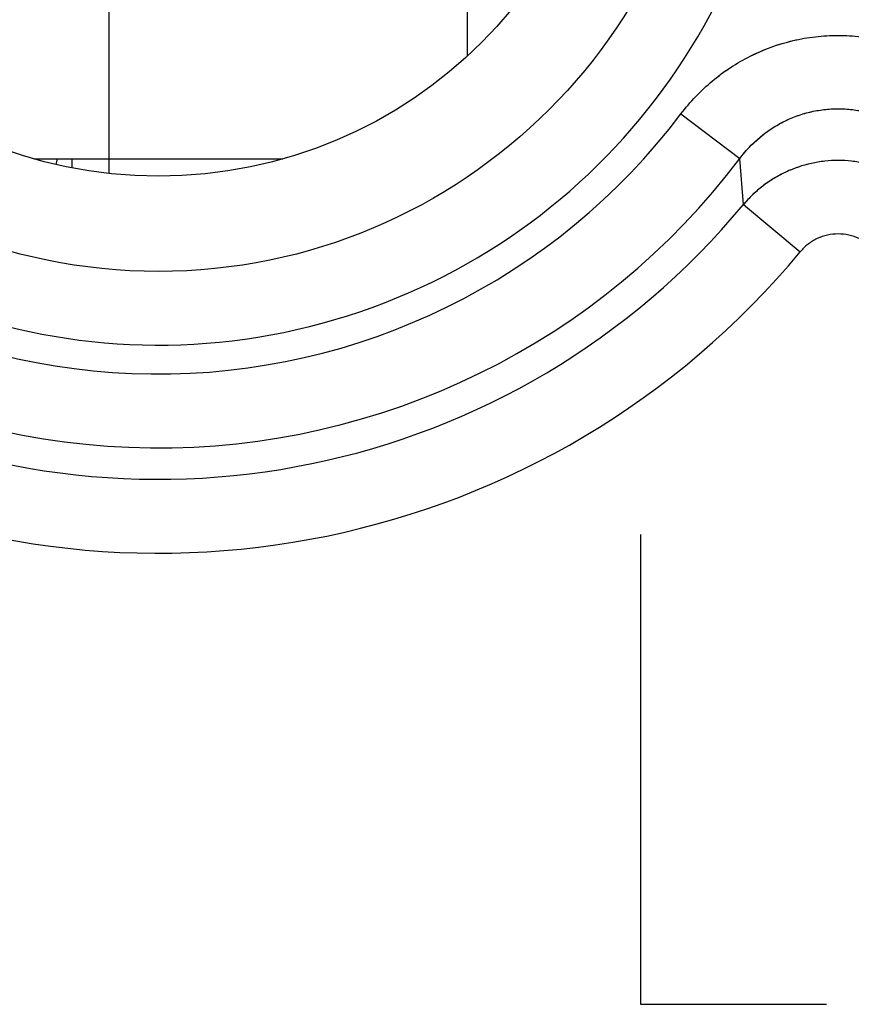
# Model space of a CAD drawing. Units: millimetres. Extents: x 72.5 to 94.8, y 63.8 to 112.8.
# Drawn here: x 74.8 to 78.2, y 81.7 to 85.6 of the extents above; entities that cross this region are included whole.
import ezdxf

# ---------------------------------------------------------------- set-up
doc = ezdxf.new("R2010")
doc.units = ezdxf.units.MM
doc.header["$LTSCALE"] = 16.335
doc.layers.get('0').update_dxf_attribs({"linetype": 'CONTINUOUS'})
for name, color, linetype in [('ASSI', 7, 'CONTINUOUS'), ('DRAFT', 7, 'CONTINUOUS'), ('RACCORDO', 7, 'CONTINUOUS')]:
    doc.layers.add(name, color=color, linetype=linetype)

msp = doc.modelspace()

# ---------------------------------------------------------------- linework, layer by layer
at = {"color": 7, "linetype": 'CONTINUOUS'}
for p, q in [((76.6036, 85.4993), (76.6036, 88.2267)), ((74.8497, 85.083), (75.1536, 85.083)), ((74.9447, 85.083), (74.9384, 85.0603)), ((75.0036, 85.083), (75.0036, 85.0465)), ((75.1536, 85.083), (75.1536, 85.024))]:
    msp.add_line(p, q, dxfattribs=at)
at = {"color": 250, "linetype": 'CONTINUOUS'}
for p, q in [((75.1536, 86.963), (75.1536, 85.083)), ((75.1536, 85.083), (75.8574, 85.083)), ((77.3036, 83.563), (77.3036, 81.663)), ((77.3036, 81.663), (78.0568, 81.663))]:
    msp.add_line(p, q, dxfattribs=at)
at = {"layer": 'ASSI', "color": 250, "linetype": 'CONTINUOUS'}
for p, q in [((77.4678, 85.2651), (77.7062, 85.0849)), ((77.7203, 84.8982), (77.7062, 85.0849)), ((77.7203, 84.8982), (77.9503, 84.7073))]:
    msp.add_line(p, q, dxfattribs=at)
msp.add_circle((75.3536, 86.863), 2.2351, dxfattribs=at)
at = {"layer": 'ASSI', "color": 7, "linetype": 'CONTINUOUS'}
msp.add_circle((75.3536, 86.863), 1.85, dxfattribs=at)
at = {"layer": 'ASSI', "color": 250, "linetype": 'CONTINUOUS'}
for radius, start, end in [(2.5329, 210.3274, 149.6726), (2.6501, 215.8511, 322.9183), (2.949, 215.8511, 322.9183), (3.076, 242.9787, 320.3015), (3.3749, 242.9787, 320.3015)]:
    msp.add_arc((75.3536, 86.863), radius, start, end, dxfattribs=at)
for points, knots in [([(77.4678, 85.2651), (77.4863, 85.2896), (77.5161, 85.3248), (77.5598, 85.368), (77.6058, 85.4086), (77.6676, 85.4544), (77.7475, 85.5004), (77.8322, 85.5368), (77.9206, 85.5633), (78.0115, 85.5793), (78.1036, 85.5846), (78.1956, 85.5793), (78.2865, 85.5633), (78.3749, 85.5368), (78.4596, 85.5004), (78.5395, 85.4544), (78.6013, 85.4086), (78.6474, 85.368), (78.691, 85.3248), (78.7208, 85.2896), (78.7393, 85.2651)], [0, 0, 0, 0, 0.062498, 0.093759, 0.12502, 0.187518, 0.250014, 0.312511, 0.375007, 0.437504, 0.5, 0.562496, 0.624993, 0.687489, 0.749986, 0.812482, 0.87498, 0.906241, 0.937502, 1, 1, 1, 1]), ([(77.7062, 85.0849), (77.7177, 85.1003), (77.7424, 85.1298), (77.7843, 85.1696), (77.8305, 85.2043), (77.8805, 85.2335), (77.9335, 85.2567), (77.9888, 85.2735), (78.0458, 85.2837), (78.1036, 85.2871), (78.1613, 85.2837), (78.2183, 85.2735), (78.2737, 85.2567), (78.3267, 85.2335), (78.3766, 85.2043), (78.4228, 85.1696), (78.4647, 85.1298), (78.4894, 85.1003), (78.5009, 85.0849)], [0, 0, 0, 0, 0.062426, 0.124876, 0.18735, 0.249848, 0.312366, 0.374901, 0.437448, 0.5, 0.562553, 0.625099, 0.687634, 0.750152, 0.81265, 0.875124, 0.937574, 1, 1, 1, 1]), ([(78.4868, 84.8982), (78.4751, 84.9121), (78.4502, 84.9387), (78.4088, 84.9742), (78.3637, 85.005), (78.3155, 85.0308), (78.2648, 85.0511), (78.2121, 85.0658), (78.1582, 85.0747), (78.1036, 85.0777), (78.049, 85.0747), (77.995, 85.0658), (77.9424, 85.0511), (77.8916, 85.0308), (77.8434, 85.005), (77.7983, 84.9742), (77.7569, 84.9387), (77.732, 84.9121), (77.7203, 84.8982)], [0, 0, 0, 0, 0.062435, 0.124892, 0.187371, 0.24987, 0.312386, 0.374916, 0.437455, 0.5, 0.562544, 0.625084, 0.687614, 0.75013, 0.812629, 0.875108, 0.937565, 1, 1, 1, 1]), ([(78.2569, 84.7073), (78.2476, 84.7185), (78.2264, 84.7389), (78.1889, 84.762), (78.1473, 84.7763), (78.1036, 84.7811), (78.0598, 84.7763), (78.0182, 84.762), (77.9807, 84.7389), (77.9596, 84.7185), (77.9503, 84.7073)], [0, 0, 0, 0, 0.125004, 0.250004, 0.375003, 0.5, 0.624997, 0.749996, 0.874996, 1, 1, 1, 1])]:
    msp.add_open_spline(points, degree=3, knots=knots, dxfattribs=at)
at = {"layer": 'DRAFT', "color": 7, "linetype": 'CONTINUOUS'}
msp.add_circle((75.3536, 86.863), 1.85, dxfattribs=at)
at = {"layer": 'RACCORDO', "color": 250, "linetype": 'CONTINUOUS'}
for p, q in [((77.4678, 85.2651), (77.7062, 85.0849)), ((77.7203, 84.8982), (77.7062, 85.0849)), ((77.7203, 84.8982), (77.9503, 84.7073))]:
    msp.add_line(p, q, dxfattribs=at)
msp.add_circle((75.3536, 86.863), 2.2351, dxfattribs=at)
for radius, start, end in [(2.5329, 210.3274, 149.6726), (2.6501, 215.8511, 322.9183), (2.949, 215.8511, 322.9183), (3.076, 242.9787, 320.3015), (3.3749, 242.9787, 320.3015)]:
    msp.add_arc((75.3536, 86.863), radius, start, end, dxfattribs=at)
for points, knots in [([(77.4678, 85.2651), (77.5047, 85.314), (77.5901, 85.4036), (77.7451, 85.5051), (77.9194, 85.5685), (78.1036, 85.59), (78.2877, 85.5685), (78.462, 85.5051), (78.617, 85.4036), (78.7024, 85.314), (78.7393, 85.2651)], [0, 0, 0, 0, 0.125005, 0.250006, 0.375004, 0.5, 0.624996, 0.749994, 0.874996, 1, 1, 1, 1]), ([(77.7062, 85.0849), (77.7291, 85.1156), (77.7822, 85.1722), (77.8789, 85.2365), (77.988, 85.2768), (78.1036, 85.2905), (78.2191, 85.2768), (78.3282, 85.2365), (78.4249, 85.1722), (78.478, 85.1156), (78.5009, 85.0849)], [0, 0, 0, 0, 0.124883, 0.249858, 0.374907, 0.5, 0.625093, 0.750142, 0.875117, 1, 1, 1, 1]), ([(78.4868, 84.8982), (78.4635, 84.926), (78.4106, 84.9766), (78.3167, 85.0335), (78.2127, 85.0688), (78.1036, 85.0807), (77.9944, 85.0688), (77.8904, 85.0335), (77.7966, 84.9766), (77.7436, 84.926), (77.7203, 84.8982)], [0, 0, 0, 0, 0.124891, 0.249869, 0.374916, 0.5, 0.625084, 0.750131, 0.875109, 1, 1, 1, 1]), ([(78.2569, 84.7073), (78.2476, 84.7185), (78.2264, 84.7389), (78.1889, 84.762), (78.1473, 84.7763), (78.1036, 84.7811), (78.0598, 84.7763), (78.0182, 84.762), (77.9807, 84.7389), (77.9596, 84.7185), (77.9503, 84.7073)], [0, 0, 0, 0, 0.125003, 0.250004, 0.375003, 0.5, 0.624997, 0.749996, 0.874997, 1, 1, 1, 1])]:
    msp.add_open_spline(points, degree=3, knots=knots, dxfattribs=at)

doc.saveas('drawing.dxf')
